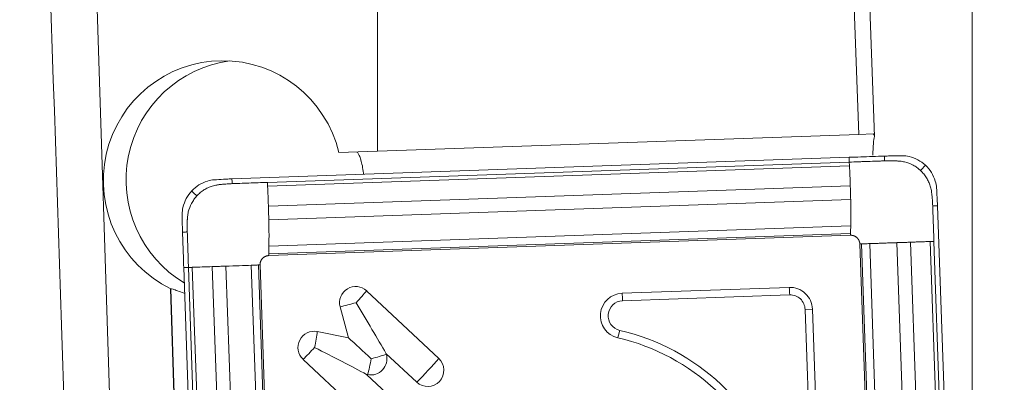
# Model space of a CAD drawing. Units: millimetres. Extents: x -103 to 455, y -131 to 88.
# Drawn here: x 400 to 417, y 18 to 24 of the extents above; entities that cross this region are included whole.
import ezdxf

# ---------------------------------------------------------------- set-up
doc = ezdxf.new("R2010")
doc.units = ezdxf.units.MM
doc.layers.get('0').update_dxf_attribs({"linetype": 'CONTINUOUS'})
for name, color, linetype in [('1', 4, 'CONTINUOUS'), ('2', 7, 'CONTINUOUS'), ('SK2', 7, 'CONTINUOUS')]:
    doc.layers.add(name, color=color, linetype=linetype)
doc.styles.add('iso_b_vert', font='simplex.shx')
doc.dimstyles.get("Standard").update_dxf_attribs({"dimtxt": 0.18, "dimasz": 0.18, "dimexe": 0.18, "dimexo": 0.0625, "dimgap": 0.09, "dimtad": 1, "dimzin": 0, "dimdsep": 52, "dimtxsty": 'Standard', "dimcen": 0.09, "dimadec": 0, "dimazin": 0, "dimtfac": 1, "dimtdec": 4, "dimtofl": 0, "dimtmove": 0, "dimatfit": 3, "dimfxl": 1, "dimtolj": 1, "dimtzin": 0, "dimarcsym": 0})

# ---------------------------------------------------------------- blocks, each defined once
blk = doc.blocks.new('DimnDraft3D3')
at = {"layer": 'SK2', "lineweight": 13}
for p, q in [((414.536556, 42.36452), (414.536556, 60.105011)), ((415.997365, -4.399916), (415.997365, 60.105011)), ((414.536556, 53.755011), (408.186553, 54.591004)), ((408.186559, 52.919018), (408.186553, 54.591004)), ((415.997365, 53.755011), (422.347362, 54.591004)), ((422.347362, 54.591004), (422.347368, 52.919018)), ((387.301679, 53.755011), (433.497365, 53.755011)), ((414.536556, 53.755011), (408.186559, 52.919018)), ((415.997365, 53.755011), (422.347368, 52.919018))]:
    blk.add_line(p, q, dxfattribs=at)
at = {"layer": 'SK2', "lineweight": 18, "insert": (389.051679, 55.505011), "char_height": 7, "attachment_point": 7, "line_spacing_factor": 1.084337, "style": 'iso_b_vert'}
blk.add_mtext('\\W0.5795;1.5', dxfattribs=at)
blk = doc.blocks.new('_CLOSED')
at = {"lineweight": -2}
for p, q in [((-1, 0.166667), (0, 0)), ((-1, 0.166667), (-1, -0.166667)), ((0, 0), (-1, -0.166667)), ((0, 0), (-1, 0))]:
    blk.add_line(p, q, dxfattribs=at)
blk = doc.blocks.new('DimnDraft3D6')
at = {"layer": '2', "lineweight": 13}
for p, q in [((0, -36.325), (0, 83.061052)), ((415.997365, 3.175), (415.997365, 83.061052)), ((0, 76.711052), (6.349997, 77.547045)), ((6.349997, 77.547045), (6.350003, 75.875058)), ((415.997365, 76.711052), (409.647362, 77.547045)), ((409.647368, 75.875058), (409.647362, 77.547045)), ((415.997365, 76.711052), (0, 76.711052)), ((0, 76.711052), (6.350003, 75.875058)), ((415.997365, 76.711052), (409.647368, 75.875058))]:
    blk.add_line(p, q, dxfattribs=at)
at = {"layer": '2', "lineweight": 18, "insert": (203.596051, 78.461052), "char_height": 7, "attachment_point": 7, "line_spacing_factor": 1.084337, "style": 'iso_b_vert'}
blk.add_mtext('\\W0.6447;416', dxfattribs=at)

msp = doc.modelspace()

# ---------------------------------------------------------------- linework, layer by layer
at = {"layer": '1', "lineweight": 13}
for p, q in [((401.955, 6.55), (400.903, 39.4)), ((414.107, 21.759), (413.911, 27.369)), ((414.172, 27.378), (414.369, 21.726)), ((406.077, 21.478), (406.077, 26.872)), ((414.107, 21.759), (406.077, 21.478)), ((414.346, 21.767), (414.107, 21.759)), ((413.947, 21.378), (403.652, 21.018)), ((406.077, 21.478), (405.435, 21.456)), ((404.243, 20.959), (413.95, 21.298)), ((404.246, 20.897), (413.953, 21.236)), ((404.26, 20.564), (413.967, 20.903)), ((404.266, 20.335), (413.973, 20.674)), ((415.782, 10.235), (415.421, 20.57)), ((404.267, 19.897), (413.974, 20.236)), ((404.264, 19.768), (413.971, 20.107)), ((404.264, 19.739), (413.971, 20.078)), ((414.126, 19.933), (414.466, 10.189)), ((414.495, 10.19), (414.155, 19.934)), ((414.631, 10.195), (414.291, 19.939)), ((415.081, 10.211), (414.741, 19.955)), ((415.311, 10.219), (414.971, 19.963)), ((415.641, 10.23), (415.301, 19.974)), ((415.702, 10.232), (415.362, 19.976)), ((403.324, 19.556), (403.664, 9.812)), ((403.55, 19.564), (403.89, 9.82)), ((403.972, 19.579), (404.312, 9.835)), ((404.092, 19.583), (404.433, 9.839)), ((404.46, 9.84), (404.12, 19.584)), ((402.848, 19.539), (403.208, 9.204)), ((402.926, 19.542), (403.267, 9.798)), ((402.989, 19.544), (403.329, 9.8)), ((402.778, 14.51), (402.629, 19.188)), ((402.632, 19.188), (402.629, 19.188)), ((402.632, 19.188), (402.782, 14.51)), ((405.898, 19.151), (407.101, 18.026)), ((412.947, 19.21), (410.159, 19.112)), ((412.955, 19.084), (410.167, 18.986)), ((405.455, 18.883), (405.594, 18.37)), ((413.213, 18.842), (413.334, 18.847)), ((413.31, 16.044), (413.213, 18.842)), ((413.432, 16.048), (413.334, 18.847)), ((405.074, 18.473), (405.594, 18.37)), ((406.221, 18.11), (406.734, 17.631)), ((406.221, 18.11), (406.227, 18.091)), ((404.839, 18.01), (406.041, 16.885)), ((405.895, 17.759), (406.408, 17.28)), ((405.895, 17.759), (405.915, 17.755))]:
    msp.add_line(p, q, dxfattribs=at)
for centre, major_axis, ratio, start_param, end_param in [((396.898, 162.318), (-9.144, 285.577), 0.0028, 2.015663, 2.147632), ((403.498, 20.988), (0, 2), 0.99619, -1.334665, 2.690418), ((403.877, 21.001), (0.07, -1.999), 0.99619, -3.046355, -0.572743), ((414.418, 20.969), (-0.028, 0.8), 0.088501, 0.322781, 0.979997), ((414.374, 20.967), (-0.028, 0.8), 0.087156, -0.322781, 0), ((405.715, 18.954), (-0.009, 0.27), 0.99619, -0.785398, 1.800598), ((405.683, 18.953), (0.308, 0.329), 0.061666, -1.508974, -0.865473), ((410.172, 18.736), (0.013, -0.376), 0.99619, 3.141593, -0.260367), ((410.15, 18.986), (0.007, -0.2), 0.087208, 1.570796, 2.254878), ((412.96, 18.834), (0.013, -0.376), 0.99619, 1.570796, 3.141593), ((412.938, 19.083), (-0.007, 0.2), 0.087208, -1.570796, -0.886715), ((412.964, 18.834), (0.009, -0.25), 0.99619, 1.570796, 3.141593), ((405.683, 18.953), (0.434, 0.117), 0.019865, -2.129262, -1.485761), ((405.683, 18.953), (-0.845, 1.405), 0.020935, -2.225904, -1.582403), ((410.176, 18.736), (0.009, -0.25), 0.99619, 3.141593, -0.260367), ((405.022, 18.208), (-0.009, 0.27), 0.99619, -0.229802, 2.356194), ((404.991, 18.207), (0.088, 0.441), 0.084916, -1.550858, -0.907357), ((410.103, 18.492), (0.045, 0.195), 0.084269, -2.232345, -1.548264), ((409.297, 14.887), (-0.129, 3.698), 0.99619, -1.31043, -0.260367), ((405.936, 18.019), (-0.623, 0.582), 0.032615, -1.603345, -0.959844), ((409.293, 14.886), (-0.125, 3.571), 0.99619, -1.31043, -0.260367), ((404.991, 18.207), (0.308, 0.329), 0.061666, -2.152475, -1.508974), ((404.991, 18.207), (-1.456, 0.747), 0.011688, -2.23524, -1.591739), ((405.967, 18.02), (0.009, -0.27), 0.99619, -0.229802, 1.800598), ((405.936, 18.019), (0.434, 0.117), 0.019865, -1.485761, -0.84226), ((405.936, 18.019), (0.088, 0.441), 0.084916, -2.194359, -1.550858), ((406.917, 17.828), (0.009, -0.27), 0.99619, -0.785398, 2.356194), ((406.886, 17.827), (0.308, 0.329), 0.061666, -2.152475, -0.865473)]:
    msp.add_ellipse(centre, major_axis=major_axis, ratio=ratio, start_param=start_param, end_param=end_param, dxfattribs=at)
msp.add_ellipse((394.137, 26.085), major_axis=(5.435, 1.768), ratio=0.96225, dxfattribs=at)
for points, knots in [([(405.847, 21.098), (405.847, 21.103), (405.846, 21.108), (405.841, 21.157), (405.834, 21.198), (405.819, 21.271), (405.81, 21.304), (405.793, 21.362), (405.784, 21.387), (405.768, 21.426), (405.76, 21.441), (405.746, 21.461), (405.74, 21.466), (405.735, 21.466)], [0, 0, 0, 0, 0.022555, 0.022555, 0.218044, 0.218044, 0.413533, 0.413533, 0.609022, 0.609022, 0.804511, 0.804511, 1, 1, 1, 1]), ([(414.537, 21.398), (414.47, 21.396), (414.403, 21.393), (414.271, 21.389), (414.206, 21.387), (414.077, 21.382), (414.012, 21.38), (413.947, 21.378)], [0, 0, 0, 0, 0.341078, 0.341078, 0.670539, 0.670539, 1, 1, 1, 1]), ([(413.947, 21.378), (413.948, 21.367), (413.949, 21.34), (413.949, 21.314), (413.95, 21.298)], [0, 0, 0, 0, 0.40625, 1, 1, 1, 1]), ([(414.537, 21.398), (414.537, 21.398), (414.537, 21.397), (414.537, 21.395), (414.537, 21.393), (414.537, 21.387), (414.537, 21.375), (414.538, 21.358), (414.539, 21.338), (414.539, 21.325), (414.539, 21.318)], [0, 0, 0, 0, 0.01445, 0.030093, 0.061381, 0.123955, 0.249104, 0.499403, 0.749701, 1, 1, 1, 1]), ([(415.221, 21.245), (415.182, 21.281), (415.14, 21.311), (415.048, 21.36), (414.999, 21.379), (414.947, 21.391)], [0, 0, 0, 0, 0.5, 0.5, 1, 1, 1, 1]), ([(414.539, 21.318), (414.535, 21.318), (414.518, 21.318), (414.475, 21.316), (414.386, 21.313), (414.296, 21.31), (414.219, 21.307), (414.168, 21.306), (414.078, 21.303), (414.001, 21.3), (413.95, 21.298)], [0, 0, 0, 0, 0.021872, 0.087081, 0.217498, 0.478332, 0.54354, 0.608749, 0.739166, 1, 1, 1, 1]), ([(413.95, 21.298), (413.95, 21.285), (413.951, 21.265), (413.953, 21.245), (413.953, 21.237), (413.953, 21.236)], [0, 0, 0, 0, 0.6343, 0.951451, 1, 1, 1, 1]), ([(415.139, 21.157), (415.137, 21.158), (415.135, 21.16), (415.13, 21.165), (415.122, 21.172), (415.105, 21.187), (415.069, 21.214), (414.993, 21.262), (414.896, 21.298), (414.814, 21.312), (414.776, 21.315), (414.757, 21.316), (414.738, 21.317), (414.699, 21.319), (414.642, 21.32), (414.584, 21.32), (414.55, 21.319), (414.541, 21.319), (414.539, 21.318)], [0, 0, 0, 0, 0.00742, 0.014922, 0.029925, 0.059931, 0.119943, 0.239968, 0.480018, 0.600042, 0.630049, 0.660055, 0.690061, 0.720067, 0.840092, 0.960117, 0.990123, 1, 1, 1, 1]), ([(415.139, 21.157), (415.145, 21.164), (415.159, 21.179), (415.18, 21.201), (415.197, 21.219), (415.209, 21.232), (415.215, 21.238), (415.218, 21.242), (415.219, 21.243), (415.22, 21.244), (415.221, 21.245)], [0, 0, 0, 0, 0.250149, 0.500298, 0.750446, 0.875521, 0.938058, 0.969327, 0.984961, 1, 1, 1, 1]), ([(415.384, 20.981), (415.369, 21.032), (415.348, 21.079), (415.293, 21.168), (415.259, 21.209), (415.221, 21.245)], [0, 0, 0, 0, 0.5, 0.5, 1, 1, 1, 1]), ([(415.341, 20.568), (415.341, 20.57), (415.341, 20.578), (415.339, 20.613), (415.336, 20.67), (415.331, 20.728), (415.326, 20.766), (415.324, 20.786), (415.322, 20.805), (415.316, 20.843), (415.302, 20.899), (415.274, 20.971), (415.238, 21.039), (415.2, 21.092), (415.17, 21.125), (415.155, 21.141), (415.147, 21.149), (415.142, 21.154), (415.14, 21.156), (415.139, 21.157), (415.139, 21.157)], [0, 0, 0, 0, 0.00999, 0.039988, 0.15998, 0.279971, 0.309969, 0.339966, 0.369964, 0.399962, 0.519953, 0.639945, 0.759936, 0.879927, 0.939923, 0.969921, 0.98492, 0.992419, 0.999918, 1, 1, 1, 1]), ([(403.242, 20.982), (403.192, 20.966), (403.145, 20.945), (403.057, 20.889), (403.016, 20.856), (402.98, 20.817)], [0, 0, 0, 0, 0.5, 0.5, 1, 1, 1, 1]), ([(403.654, 20.939), (403.652, 20.939), (403.643, 20.938), (403.609, 20.937), (403.551, 20.933), (403.494, 20.928), (403.456, 20.924), (403.437, 20.922), (403.418, 20.919), (403.38, 20.913), (403.323, 20.9), (403.251, 20.872), (403.184, 20.835), (403.132, 20.797), (403.098, 20.768), (403.082, 20.752), (403.074, 20.744), (403.07, 20.739), (403.068, 20.737), (403.066, 20.736), (403.066, 20.736)], [0, 0, 0, 0, 0.00999, 0.039988, 0.15998, 0.279971, 0.309969, 0.339966, 0.369964, 0.399962, 0.519953, 0.639945, 0.759936, 0.879927, 0.939923, 0.969921, 0.98492, 0.992419, 0.999918, 1, 1, 1, 1]), ([(403.654, 20.939), (403.653, 20.954), (403.653, 20.981), (403.652, 21.007), (403.652, 21.018)], [0, 0, 0, 0, 0.59375, 1, 1, 1, 1]), ([(404.243, 20.959), (404.14, 20.956), (403.987, 20.95), (403.807, 20.944), (403.718, 20.941), (403.675, 20.939), (403.658, 20.939), (403.654, 20.939)], [0, 0, 0, 0, 0.521734, 0.782601, 0.913035, 0.978251, 1, 1, 1, 1]), ([(404.246, 20.897), (404.246, 20.898), (404.246, 20.906), (404.244, 20.926), (404.243, 20.946), (404.243, 20.959)], [0, 0, 0, 0, 0.048549, 0.3657, 1, 1, 1, 1]), ([(404.26, 20.564), (404.26, 20.566), (404.259, 20.572), (404.259, 20.584), (404.258, 20.607), (404.257, 20.654), (404.254, 20.721), (404.251, 20.801), (404.248, 20.86), (404.246, 20.892), (404.246, 20.897)], [0, 0, 0, 0, 0.020452, 0.050413, 0.110336, 0.230181, 0.469871, 0.709561, 0.94925, 1, 1, 1, 1]), ([(413.967, 20.903), (413.967, 20.902), (413.967, 20.894), (413.967, 20.879), (413.968, 20.853), (413.969, 20.806), (413.971, 20.752), (413.972, 20.706), (413.973, 20.684), (413.973, 20.675), (413.973, 20.674)], [0, 0, 0, 0, 0.013896, 0.101458, 0.18902, 0.364145, 0.714394, 0.889519, 0.977081, 1, 1, 1, 1]), ([(402.98, 20.817), (402.944, 20.779), (402.914, 20.736), (402.865, 20.644), (402.846, 20.595), (402.834, 20.543)], [0, 0, 0, 0, 0.5, 0.5, 1, 1, 1, 1]), ([(403.066, 20.736), (403.065, 20.734), (403.063, 20.732), (403.059, 20.727), (403.051, 20.719), (403.037, 20.702), (403.01, 20.666), (402.963, 20.589), (402.926, 20.492), (402.913, 20.41), (402.909, 20.371), (402.908, 20.352), (402.907, 20.333), (402.906, 20.294), (402.905, 20.236), (402.905, 20.178), (402.906, 20.144), (402.906, 20.135), (402.907, 20.133)], [0, 0, 0, 0, 0.00742, 0.014922, 0.029925, 0.059931, 0.119943, 0.239968, 0.480018, 0.600042, 0.630049, 0.660055, 0.690061, 0.720067, 0.840092, 0.960117, 0.990123, 1, 1, 1, 1]), ([(403.066, 20.736), (403.059, 20.742), (403.045, 20.756), (403.023, 20.776), (403.005, 20.793), (402.992, 20.805), (402.986, 20.811), (402.983, 20.814), (402.981, 20.816), (402.981, 20.817), (402.98, 20.817)], [0, 0, 0, 0, 0.250149, 0.500298, 0.750446, 0.875521, 0.938058, 0.969327, 0.984961, 1, 1, 1, 1]), ([(404.266, 20.335), (404.266, 20.336), (404.266, 20.345), (404.265, 20.367), (404.264, 20.413), (404.262, 20.467), (404.261, 20.514), (404.26, 20.54), (404.26, 20.555), (404.26, 20.563), (404.26, 20.564)], [0, 0, 0, 0, 0.022919, 0.110481, 0.285606, 0.635855, 0.81098, 0.898542, 0.986105, 1, 1, 1, 1]), ([(415.341, 20.568), (415.357, 20.568), (415.384, 20.569), (415.41, 20.57), (415.421, 20.57)], [0, 0, 0, 0, 0.59375, 1, 1, 1, 1]), ([(415.362, 19.976), (415.358, 20.079), (415.353, 20.233), (415.346, 20.413), (415.343, 20.503), (415.342, 20.546), (415.341, 20.563), (415.341, 20.568)], [0, 0, 0, 0, 0.521734, 0.782601, 0.913035, 0.978251, 1, 1, 1, 1]), ([(404.267, 19.897), (404.267, 19.9), (404.268, 19.915), (404.269, 19.953), (404.269, 20.012), (404.27, 20.085), (404.269, 20.162), (404.268, 20.227), (404.267, 20.273), (404.267, 20.3), (404.266, 20.318), (404.266, 20.33), (404.266, 20.335)], [0, 0, 0, 0, 0.028565, 0.11401, 0.2849, 0.45579, 0.62668, 0.79757, 0.883015, 0.925737, 0.96846, 1, 1, 1, 1]), ([(413.974, 20.236), (413.974, 20.234), (413.974, 20.226), (413.973, 20.197), (413.972, 20.159), (413.971, 20.124), (413.971, 20.111), (413.971, 20.108), (413.971, 20.107), (413.971, 20.107)], [0, 0, 0, 0, 0.042408, 0.170379, 0.682262, 0.938204, 0.970197, 0.986193, 1, 1, 1, 1]), ([(402.827, 20.131), (402.828, 20.131), (402.828, 20.131), (402.83, 20.131), (402.833, 20.131), (402.839, 20.131), (402.85, 20.131), (402.867, 20.132), (402.887, 20.133), (402.9, 20.133), (402.907, 20.133)], [0, 0, 0, 0, 0.01445, 0.030093, 0.061381, 0.123955, 0.249104, 0.499403, 0.749701, 1, 1, 1, 1]), ([(402.827, 20.131), (402.829, 20.063), (402.832, 19.996), (402.837, 19.864), (402.839, 19.799), (402.843, 19.669), (402.845, 19.604), (402.848, 19.539)], [0, 0, 0, 0, 0.341078, 0.341078, 0.670539, 0.670539, 1, 1, 1, 1]), ([(402.907, 20.133), (402.907, 20.129), (402.907, 20.112), (402.909, 20.069), (402.912, 19.979), (402.915, 19.889), (402.917, 19.812), (402.919, 19.761), (402.922, 19.671), (402.924, 19.593), (402.926, 19.542)], [0, 0, 0, 0, 0.021872, 0.087081, 0.217498, 0.478332, 0.54354, 0.608749, 0.739166, 1, 1, 1, 1]), ([(413.971, 20.107), (413.971, 20.106), (413.971, 20.106), (413.971, 20.104), (413.971, 20.101), (413.971, 20.093), (413.971, 20.085), (413.971, 20.078)], [0, 0, 0, 0, 0.011278, 0.093671, 0.176065, 0.340852, 1, 1, 1, 1]), ([(404.264, 19.768), (404.264, 19.768), (404.264, 19.769), (404.264, 19.772), (404.264, 19.785), (404.265, 19.82), (404.266, 19.858), (404.267, 19.887), (404.267, 19.895), (404.267, 19.897)], [0, 0, 0, 0, 0.013807, 0.029803, 0.061796, 0.317738, 0.829621, 0.957592, 1, 1, 1, 1]), ([(414.126, 19.933), (414.132, 19.933), (414.141, 19.934), (414.149, 19.934), (414.152, 19.934), (414.154, 19.934), (414.155, 19.934), (414.155, 19.934)], [0, 0, 0, 0, 0.659148, 0.823935, 0.906328, 0.988722, 1, 1, 1, 1]), ([(414.155, 19.934), (414.156, 19.934), (414.157, 19.934), (414.16, 19.934), (414.174, 19.935), (414.21, 19.936), (414.251, 19.938), (414.281, 19.939), (414.289, 19.939), (414.291, 19.939)], [0, 0, 0, 0, 0.013807, 0.029803, 0.061796, 0.317738, 0.829621, 0.957592, 1, 1, 1, 1]), ([(414.291, 19.939), (414.295, 19.939), (414.311, 19.94), (414.35, 19.941), (414.411, 19.943), (414.488, 19.946), (414.566, 19.949), (414.632, 19.951), (414.679, 19.952), (414.706, 19.953), (414.724, 19.954), (414.736, 19.954), (414.741, 19.955)], [0, 0, 0, 0, 0.028565, 0.11401, 0.2849, 0.45579, 0.62668, 0.79757, 0.883015, 0.925737, 0.96846, 1, 1, 1, 1]), ([(414.741, 19.955), (414.743, 19.955), (414.751, 19.955), (414.773, 19.956), (414.82, 19.957), (414.874, 19.959), (414.921, 19.961), (414.947, 19.962), (414.962, 19.962), (414.97, 19.963), (414.971, 19.963)], [0, 0, 0, 0, 0.022919, 0.110481, 0.285606, 0.635855, 0.81098, 0.898542, 0.986105, 1, 1, 1, 1]), ([(414.971, 19.963), (414.973, 19.963), (414.979, 19.963), (414.991, 19.963), (415.014, 19.964), (415.061, 19.966), (415.128, 19.968), (415.207, 19.971), (415.265, 19.973), (415.296, 19.974), (415.301, 19.974)], [0, 0, 0, 0, 0.020452, 0.050413, 0.110336, 0.230181, 0.469871, 0.709561, 0.94925, 1, 1, 1, 1]), ([(415.301, 19.974), (415.302, 19.974), (415.31, 19.974), (415.33, 19.975), (415.349, 19.976), (415.362, 19.976)], [0, 0, 0, 0, 0.048549, 0.3657, 1, 1, 1, 1]), ([(404.264, 19.739), (404.264, 19.746), (404.264, 19.754), (404.264, 19.762), (404.264, 19.765), (404.264, 19.767), (404.264, 19.767), (404.264, 19.768)], [0, 0, 0, 0, 0.659148, 0.823935, 0.906328, 0.988722, 1, 1, 1, 1]), ([(403.324, 19.556), (403.325, 19.556), (403.332, 19.556), (403.347, 19.557), (403.373, 19.558), (403.419, 19.559), (403.472, 19.561), (403.518, 19.563), (403.54, 19.563), (403.548, 19.564), (403.55, 19.564)], [0, 0, 0, 0, 0.013896, 0.101458, 0.18902, 0.364145, 0.714394, 0.889519, 0.977081, 1, 1, 1, 1]), ([(403.972, 19.579), (403.974, 19.579), (403.98, 19.579), (404.008, 19.58), (404.044, 19.581), (404.076, 19.582), (404.088, 19.583), (404.09, 19.583), (404.092, 19.583), (404.092, 19.583)], [0, 0, 0, 0, 0.042408, 0.170379, 0.682262, 0.938204, 0.970197, 0.986193, 1, 1, 1, 1]), ([(404.092, 19.583), (404.092, 19.583), (404.093, 19.583), (404.094, 19.583), (404.097, 19.583), (404.105, 19.583), (404.113, 19.584), (404.12, 19.584)], [0, 0, 0, 0, 0.011278, 0.093671, 0.176065, 0.340852, 1, 1, 1, 1]), ([(402.848, 19.539), (402.858, 19.54), (402.884, 19.541), (402.911, 19.542), (402.926, 19.542)], [0, 0, 0, 0, 0.40625, 1, 1, 1, 1]), ([(402.926, 19.542), (402.94, 19.543), (402.96, 19.543), (402.981, 19.544), (402.988, 19.544), (402.989, 19.544)], [0, 0, 0, 0, 0.6343, 0.951451, 1, 1, 1, 1]), ([(402.632, 19.188), (402.637, 19.188), (402.649, 19.185), (402.687, 19.172), (402.713, 19.163), (402.775, 19.141), (402.812, 19.127), (402.855, 19.113), (402.857, 19.112), (402.859, 19.112)], [0, 0, 0, 0, 0.327889, 0.327889, 0.655777, 0.655777, 0.983666, 0.983666, 1, 1, 1, 1])]:
    msp.add_open_spline(points, degree=3, knots=knots, dxfattribs=at)
for points, degree in [([(414.627, 21.401), (414.597, 21.4), (414.567, 21.399), (414.537, 21.398)], 3), ([(414.676, 21.402), (414.66, 21.402), (414.643, 21.402), (414.627, 21.401)], 3), ([(414.835, 21.404), (414.782, 21.404), (414.729, 21.403), (414.676, 21.402)], 3), ([(414.947, 21.391), (414.91, 21.399), (414.873, 21.404), (414.835, 21.404)], 3), ([(413.967, 20.903), (413.964, 21.014), (413.959, 21.127), (413.953, 21.236)], 3), ([(403.353, 21.002), (403.315, 21), (403.279, 20.993), (403.242, 20.982)], 3), ([(403.512, 21.012), (403.459, 21.009), (403.406, 21.006), (403.353, 21.002)], 3), ([(403.561, 21.015), (403.545, 21.014), (403.528, 21.013), (403.512, 21.012)], 3), ([(403.652, 21.018), (403.621, 21.017), (403.591, 21.016), (403.561, 21.015)], 3), ([(415.405, 20.87), (415.402, 20.908), (415.396, 20.945), (415.384, 20.981)], 3), ([(415.415, 20.71), (415.412, 20.764), (415.409, 20.817), (415.405, 20.87)], 3), ([(415.417, 20.661), (415.417, 20.678), (415.416, 20.694), (415.415, 20.71)], 3), ([(402.834, 20.543), (402.826, 20.506), (402.821, 20.469), (402.821, 20.431)], 3), ([(413.974, 20.236), (413.978, 20.364), (413.977, 20.517), (413.973, 20.674)], 3), ([(415.421, 20.57), (415.42, 20.601), (415.419, 20.631), (415.417, 20.661)], 3), ([(402.821, 20.431), (402.821, 20.377), (402.822, 20.324), (402.823, 20.271)], 3), ([(402.823, 20.271), (402.823, 20.254), (402.823, 20.238), (402.824, 20.222)], 3), ([(402.824, 20.222), (402.825, 20.191), (402.826, 20.161), (402.827, 20.131)], 3), ([(414.126, 19.933), (414.124, 19.963), (414.1, 20.017), (414.057, 20.058), (414.001, 20.079), (413.971, 20.078)], 2), ([(404.264, 19.739), (404.234, 19.738), (404.181, 19.713), (404.14, 19.67), (404.119, 19.614), (404.12, 19.584)], 2), ([(403.324, 19.556), (403.213, 19.552), (403.1, 19.548), (402.989, 19.544)], 3), ([(403.972, 19.579), (403.852, 19.574), (403.704, 19.569), (403.55, 19.564)], 3)]:
    msp.add_open_spline(points, degree=degree, dxfattribs=at)

# ---------------------------------------------------------------- dimensions: what is measured, and where the dimension line sits
at = {"layer": '2', "lineweight": 13}
dim = msp.add_linear_dim(base=(0, 76.711), p1=(415.997, 3.175), p2=(0, -36.325), dimstyle='Standard', override={"dimtxt": 7, "dimasz": 6.35, "dimexe": 6.35, "dimexo": 3.175, "dimgap": 3.5, "dimtad": 1, "dimtih": 0, "dimdec": 1, "dimzin": 8, "dimpost": '<>', "dimtxsty": 'iso_b_vert', "dimblk1": 'CLOSED', "dimblk2": 'CLOSED', "dimsah": 1, "dimclrd": 9, "dimclre": 9, "dimclrt": 9, "dimtm": -0.005, "dimtdec": 2, "dimtofl": 1, "dimtmove": 0}, dxfattribs=at)
dim.commit()
dim.dimension.update_dxf_attribs({"geometry": 'DimnDraft3D6', "text_midpoint": (207.999, 76.711)})
at = {"layer": 'SK2', "lineweight": 13}
dim = msp.add_linear_dim(base=(414.537, 53.755), p1=(415.997, -4.4), p2=(414.537, 42.365), dimstyle='Standard', override={"dimtxt": 7, "dimasz": 6.35, "dimexe": 6.35, "dimexo": 3.175, "dimgap": 3.5, "dimtad": 1, "dimtih": 0, "dimdec": 1, "dimzin": 8, "dimpost": '<>', "dimtxsty": 'iso_b_vert', "dimblk1": 'CLOSED', "dimblk2": 'CLOSED', "dimsah": 1, "dimclrd": 9, "dimclre": 9, "dimclrt": 9, "dimtm": -0.005, "dimtdec": 2, "dimtofl": 1, "dimtmove": 0}, dxfattribs=at)
dim.commit()
dim.dimension.update_dxf_attribs({"geometry": 'DimnDraft3D3', "text_midpoint": (391.889, 53.755)})

doc.saveas('drawing.dxf')
